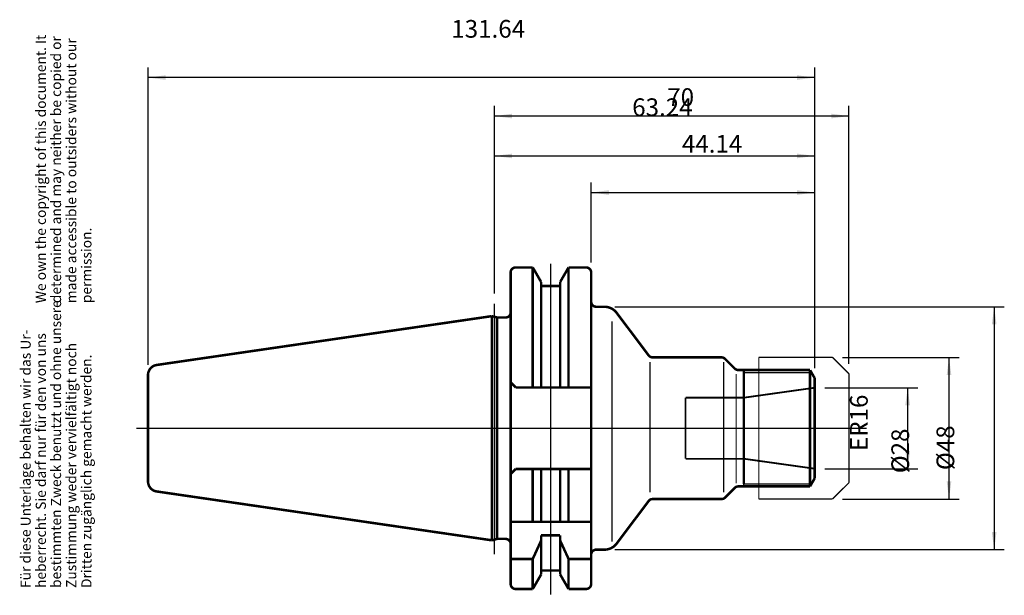
# Model space of a CAD drawing. Units: inches. Extents: x -94 to 101, y 12 to 126.
import ezdxf

# ---------------------------------------------------------------- set-up
doc = ezdxf.new("R2010")
doc.units = ezdxf.units.IN
doc.linetypes.add('DASHED', pattern=[15, 7, -8])
doc.linetypes.add('DOT_CENTER', pattern=[14, 12, -1, 0, -1])
doc.layers.add('1', color=7, linetype='Continuous')
doc.layers.add('10', color=7, linetype='Continuous')
doc.styles.add('CONVERTER_11', font='txt.shx', dxfattribs={"width": 0.72})
doc.dimstyles.new('ME10_DIM_10', dxfattribs={"dimtxt": 3.5, "dimasz": 3.5, "dimexe": 2, "dimexo": 2, "dimgap": 2, "dimtad": 1, "dimdsep": 46, "dimtxsty": 'CONVERTER_11', "dimsah": 1, "dimcen": 0.09, "dimclrd": 2, "dimclre": 2, "dimclrt": 3, "dimadec": 0, "dimazin": 0, "dimtol": 1, "dimtfac": 0.7, "dimtdec": 0, "dimtmove": 0, "dimatfit": 3, "dimfxl": 1, "dimtolj": 1, "dimtzin": 0, "dimarcsym": 0})
doc.dimstyles.new('ME10_DIM_11', dxfattribs={"dimtxt": 3.5, "dimasz": 3.5, "dimexe": 2, "dimexo": 2, "dimgap": 2, "dimtad": 1, "dimdsep": 46, "dimtxsty": 'CONVERTER_11', "dimsah": 1, "dimcen": 0.09, "dimclrd": 2, "dimclre": 2, "dimclrt": 3, "dimadec": 0, "dimazin": 0, "dimtol": 1, "dimtfac": 0.7, "dimtdec": 0, "dimtmove": 0, "dimatfit": 3, "dimfxl": 1, "dimtolj": 1, "dimtzin": 0, "dimarcsym": 0})
doc.dimstyles.new('ME10_DIM_12', dxfattribs={"dimtxt": 3.5, "dimasz": 3.5, "dimexe": 2, "dimexo": 2, "dimgap": 2, "dimtad": 1, "dimdsep": 46, "dimtxsty": 'CONVERTER_11', "dimsah": 1, "dimcen": 0.09, "dimclrd": 2, "dimclre": 2, "dimclrt": 3, "dimadec": 0, "dimazin": 0, "dimtol": 1, "dimtfac": 0.7, "dimtdec": 0, "dimtmove": 0, "dimatfit": 3, "dimfxl": 1, "dimtolj": 1, "dimtzin": 0, "dimarcsym": 0})
doc.dimstyles.new('ME10_DIM_13', dxfattribs={"dimtxt": 3.5, "dimasz": 3.5, "dimexe": 2, "dimexo": 2, "dimgap": 2, "dimtad": 1, "dimdsep": 46, "dimtxsty": 'CONVERTER_11', "dimsah": 1, "dimcen": 0.09, "dimclrd": 2, "dimclre": 2, "dimclrt": 3, "dimadec": 0, "dimazin": 0, "dimtol": 1, "dimtfac": 0.7, "dimtdec": 0, "dimtmove": 0, "dimatfit": 3, "dimfxl": 1, "dimtolj": 1, "dimtzin": 0, "dimarcsym": 0})
doc.dimstyles.new('ME10_DIM_14', dxfattribs={"dimtxt": 3.5, "dimasz": 3.5, "dimexe": 2, "dimexo": 2, "dimgap": 2, "dimtad": 1, "dimdsep": 46, "dimtxsty": 'CONVERTER_11', "dimsah": 1, "dimcen": 0.09, "dimclrd": 2, "dimclre": 2, "dimclrt": 3, "dimadec": 0, "dimazin": 0, "dimtol": 1, "dimtfac": 0.7, "dimtdec": 0, "dimtmove": 0, "dimatfit": 3, "dimfxl": 1, "dimtolj": 1, "dimtzin": 0, "dimarcsym": 0})
doc.dimstyles.new('ME10_DIM_15', dxfattribs={"dimtxt": 3.5, "dimasz": 3.5, "dimexe": 2, "dimexo": 2, "dimgap": 2, "dimtad": 1, "dimdsep": 46, "dimtxsty": 'CONVERTER_11', "dimsah": 1, "dimcen": 0.09, "dimclrd": 2, "dimclre": 2, "dimclrt": 3, "dimadec": 0, "dimazin": 0, "dimtol": 1, "dimtfac": 0.7, "dimtdec": 0, "dimtmove": 0, "dimatfit": 3, "dimfxl": 1, "dimtolj": 1, "dimtzin": 0, "dimarcsym": 0})
doc.dimstyles.new('ME10_DIM_16', dxfattribs={"dimtxt": 3.5, "dimasz": 3.5, "dimexe": 2, "dimexo": 2, "dimgap": 2, "dimtad": 1, "dimdsep": 46, "dimtxsty": 'CONVERTER_11', "dimsah": 1, "dimcen": 0.09, "dimclrd": 2, "dimclre": 2, "dimclrt": 3, "dimadec": 0, "dimazin": 0, "dimtol": 1, "dimtfac": 0.7, "dimtdec": 0, "dimtmove": 0, "dimatfit": 3, "dimfxl": 1, "dimtolj": 1, "dimtzin": 0, "dimarcsym": 0})

# ---------------------------------------------------------------- blocks, each defined once
blk = doc.blocks.new('Urheberrecht_DE-EN', base_point=(-78.94, 69.72))
at = {"layer": '1', "color": 1, "char_height": 2, "attachment_point": 7, "rotation": 90, "line_spacing_factor": 0.90036, "style": 'CONVERTER_11'}
for s, insert in [('We own the copyright of this document. It \\Pdetermined and may neither be copied or \\Pmade accessible to outsiders without our\\Ppermission.', (-78.94, 69.72)), ('Für diese Unterlage behalten wir das Ur-\\Pheberrecht. Sie darf nur für den von uns \\Pbestimmten Zweck benutzt und ohne unsere \\PZustimmung weder vervielfältigt noch\\PDritten zugänglich gemacht werden.', (-78.94, 13.43))]:
    blk.add_mtext(s, dxfattribs=dict(at, insert=insert))
blk = doc.blocks.new('*D2')
at = {"layer": '1', "color": 2, "linetype": 'Continuous'}
for p, q in [((68.75, 59), (91.76, 59)), ((89.76, 31), (89.76, 59)), ((68.75, 31), (91.76, 31))]:
    blk.add_line(p, q, dxfattribs=at)
at = {"layer": '1', "color": 2}
for points in [[(90.22, 55.5), (89.3, 55.5), (89.76, 59)], [(89.3, 34.5), (90.22, 34.5), (89.76, 31)]]:
    blk.add_solid(points, dxfattribs=at)
at = {"layer": '1', "color": 3, "insert": (87.76, 36.09), "char_height": 3.5, "attachment_point": 7, "rotation": 90, "line_spacing_factor": 0.60024, "style": 'CONVERTER_11'}
blk.add_mtext('\\C3;%%c\\C3;\\C3;28\\C2;\\H2.45;\\S^ ;\\C3;', dxfattribs=at)
blk = doc.blocks.new('*D3')
at = {"layer": '1', "color": 2, "linetype": 'Continuous'}
for p, q in [((65.24, 53), (83.59, 53)), ((81.59, 53), (81.59, 37)), ((65.24, 37), (83.59, 37))]:
    blk.add_line(p, q, dxfattribs=at)
at = {"layer": '1', "color": 2}
for points in [[(82.05, 49.5), (81.12, 49.5), (81.59, 53)], [(81.12, 40.5), (82.05, 40.5), (81.59, 37)]]:
    blk.add_solid(points, dxfattribs=at)
at = {"layer": '1', "color": 3, "insert": (79.59, 40.5), "char_height": 3.5, "attachment_point": 7, "rotation": 90, "line_spacing_factor": 0.60024, "style": 'CONVERTER_11'}
blk.add_mtext('\\C3;ER\\C3;\\C3;16\\C2;\\H2.45;\\S^ ;\\C3;', dxfattribs=at)
blk = doc.blocks.new('*D4')
at = {"layer": '1', "color": 2, "linetype": 'Continuous'}
for p, q in [((23.74, 69), (100.67, 69)), ((98.67, 69), (98.67, 21)), ((23.74, 21), (100.67, 21))]:
    blk.add_line(p, q, dxfattribs=at)
at = {"layer": '1', "color": 2}
for points in [[(99.14, 65.5), (98.21, 65.5), (98.67, 69)], [(98.21, 24.5), (99.14, 24.5), (98.67, 21)]]:
    blk.add_solid(points, dxfattribs=at)
at = {"layer": '1', "color": 3, "insert": (96.67, 36.72), "char_height": 3.5, "attachment_point": 7, "rotation": 90, "line_spacing_factor": 0.60024, "style": 'CONVERTER_11'}
blk.add_mtext('\\C3;%%c\\C3;\\C3;48\\C2;\\H2.45;\\S^ ;\\C3;', dxfattribs=at)
blk = doc.blocks.new('*D5')
at = {"layer": '1', "color": 2, "linetype": 'Continuous'}
for p, q in [((0, 71.61), (0, 108.69)), ((70, 57.75), (70, 108.69)), ((70, 106.69), (0, 106.69))]:
    blk.add_line(p, q, dxfattribs=at)
at = {"layer": '1', "color": 2}
for points in [[(3.5, 107.16), (3.5, 106.23), (0, 106.69)], [(66.5, 106.23), (66.5, 107.16), (70, 106.69)]]:
    blk.add_solid(points, dxfattribs=at)
at = {"layer": '1', "color": 3, "insert": (34.12, 108.69), "char_height": 3.5, "attachment_point": 7, "rotation": 0.0001, "line_spacing_factor": 0.60024, "style": 'CONVERTER_11'}
blk.add_mtext('\\C3;\\C3;\\C3;70\\C2;\\H2.45;\\S^ ;\\C3;', dxfattribs=at)
blk = doc.blocks.new('*D6')
at = {"layer": '1', "color": 2, "linetype": 'Continuous'}
for p, q in [((19.1, 77.78), (19.1, 93.58)), ((63.24, 56.9), (63.24, 93.58)), ((19.1, 91.58), (63.24, 91.58))]:
    blk.add_line(p, q, dxfattribs=at)
at = {"layer": '1', "color": 2}
for points in [[(22.6, 92.04), (22.6, 91.12), (19.1, 91.58)], [(59.74, 91.12), (59.74, 92.04), (63.24, 91.58)]]:
    blk.add_solid(points, dxfattribs=at)
at = {"layer": '1', "color": 3, "insert": (37.01, 93.58), "char_height": 3.5, "attachment_point": 7, "rotation": 0.0001, "line_spacing_factor": 0.60024, "style": 'CONVERTER_11'}
blk.add_mtext('\\C3;\\C3;\\C3;44.14\\C2;\\H2.45;\\S^ ;\\C3;', dxfattribs=at)
blk = doc.blocks.new('*D7')
at = {"layer": '1', "color": 2, "linetype": 'Continuous'}
for p, q in [((0, 71.61), (0, 100.81)), ((63.24, 56.9), (63.24, 100.81)), ((0, 98.81), (63.24, 98.81))]:
    blk.add_line(p, q, dxfattribs=at)
at = {"layer": '1', "color": 2}
for points in [[(3.5, 99.27), (3.5, 98.35), (0, 98.81)], [(59.74, 98.35), (59.74, 99.27), (63.24, 98.81)]]:
    blk.add_solid(points, dxfattribs=at)
at = {"layer": '1', "color": 3, "insert": (27.2, 100.81), "char_height": 3.5, "attachment_point": 7, "rotation": 0.0001, "line_spacing_factor": 0.60024, "style": 'CONVERTER_11'}
blk.add_mtext('\\C3;\\C3;\\C3;63.24\\C2;\\H2.45;\\S^ ;\\C3;', dxfattribs=at)
blk = doc.blocks.new('*D8')
at = {"layer": '1', "color": 2, "linetype": 'Continuous'}
for p, q in [((-68.4, 57.52), (-68.4, 116.3)), ((63.24, 56.9), (63.24, 116.3)), ((63.24, 114.3), (-68.4, 114.3))]:
    blk.add_line(p, q, dxfattribs=at)
at = {"layer": '1', "color": 2}
for points in [[(-64.9, 114.76), (-64.9, 113.84), (-68.4, 114.3)], [(59.74, 113.84), (59.74, 114.76), (63.24, 114.3)]]:
    blk.add_solid(points, dxfattribs=at)
at = {"layer": '1', "color": 3, "insert": (-8.52, 116.3), "char_height": 3.5, "attachment_point": 7, "rotation": 0.0001, "line_spacing_factor": 0.60024, "style": 'CONVERTER_11'}
blk.add_mtext('\\C3;\\C3;\\C3;131.64\\C2;\\H2.45;\\S^ ;\\C3;', dxfattribs=at)

msp = doc.modelspace()

# ---------------------------------------------------------------- linework, layer by layer
at = {"layer": '1', "color": 7, "linetype": 'Continuous', "const_width": 0.5}
for points in [[(19.1, 70, 0.4142136), (20.1, 69, 0.4142136)], [(24.135, 67.8, 0.236068), (21.735, 69, 0.236068)], [(30.435, 59.4, 0.236068), (31.235, 59, 0.236068)], [(45.528, 58.707, 0.1989124), (44.821, 59, 0.1989124)], [(-66.689, 57.5, 0.3724104), (-68.4, 55.521, 0.3724104)], [(47.455, 56.78, 0.1942641), (48.149, 56.5, 0.1942641)], [(-68.4, 34.479, 0.372409), (-66.689, 32.5, 0.372409)], [(48.149, 33.5, 0.1942641), (47.455, 33.22, 0.1942641)], [(31.235, 31, 0.236068), (30.435, 30.6, 0.236068)], [(44.821, 31, 0.1989124), (45.528, 31.293, 0.1989124)], [(21.735, 21, 0.236068), (24.135, 22.2, 0.236068)], [(20.1, 21, 0.4142136), (19.1, 20, 0.4142136)]]:
    msp.add_lwpolyline(points, format="xyb", dxfattribs=at)
at = {"layer": '1', "color": 7, "linetype": 'Continuous'}
for points, const_width in [([(21.735, 69), (20.1, 69)], 0.5), ([(30.435, 59.4), (24.135, 67.8)], 0.5), ([(23.235, 22.6), (23.235, 66.1)], 0.25), ([(31.235, 59), (44.821, 59)], 0.5), ([(45.528, 58.707), (47.455, 56.78)], 0.5), ([(30.735, 58.1), (30.735, 32.3)], 0.25), ([(45.235, 32.3), (45.235, 58.1)], 0.25), ([(48.149, 56.5), (62.311, 56.5)], 0.5), ([(49.235, 56), (49.235, 56.5)], 0.5), ([(62.311, 56.5), (62.311, 33.5)], 0.5), ([(62.341, 56.448), (63.235, 54.9)], 0.5), ([(47.735, 34.1), (47.735, 55.7)], 0.25), ([(49.235, 34), (49.235, 56)], 0.5), ([(49.235, 56), (49.235, 56)], 0.25), ([(49.235, 56), (62.6, 56)], 0.25), ([(63.235, 54.9), (63.235, 53)], 0.5), ([(63.235, 53), (63.235, 37)], 0.5), ([(63.235, 37), (63.235, 35.1)], 0.5), ([(62.311, 33.5), (63.235, 35.1)], 0.5), ([(45.528, 31.293), (47.442, 33.207)], 0.5), ([(48.149, 33.5), (62.311, 33.5)], 0.5), ([(49.235, 33.5), (49.235, 34)], 0.25), ([(49.235, 34), (62.6, 34)], 0.25), ([(44.821, 31), (31.235, 31)], 0.5), ([(24.135, 22.2), (30.435, 30.6)], 0.5), ([(20.1, 21), (21.735, 21)], 0.5)]:
    msp.add_lwpolyline(points, dxfattribs=dict(at, const_width=const_width))
at = {"layer": '1', "color": 7, "linetype": 'DOT_CENTER', "const_width": 0.25}
for points in [[(52.2, 59), (52.2, 31)], [(52.2, 59), (66.751, 59)], [(66.751, 59), (70, 55.75)], [(70, 55.75), (70, 34.25)], [(66.75, 31), (70, 34.25)], [(66.75, 31), (52.2, 31)]]:
    msp.add_lwpolyline(points, dxfattribs=at)
at = {"layer": '1', "color": 7, "linetype": 'DASHED', "const_width": 0.35}
for points in [[(49.253, 51.035), (63.235, 53)], [(37.735, 51.035), (37.735, 38.965)], [(49.253, 51.035), (37.735, 51.035)], [(49.253, 51.035), (49.253, 38.965)], [(49.253, 38.965), (37.735, 38.965)], [(49.253, 38.965), (63.235, 37)]]:
    msp.add_lwpolyline(points, dxfattribs=at)
at = {"layer": '10', "color": 7, "linetype": 'Continuous', "const_width": 0.5}
for points in [[(4.2, 76.775, 0.4142136), (3.2, 75.775, 0.4142136)], [(19.1, 75.775, 0.4142136), (18.1, 76.775, 0.4142136)], [(2.2, 66.875, 0.4142136), (3.2, 67.875, 0.4142136)], [(3.2, 22.125, 0.4142136), (2.2, 23.125, 0.4142136)], [(3.2, 14.225, 0.4142136), (4.2, 13.225, 0.4142136)], [(18.1, 13.225, 0.4142136), (19.1, 14.225, 0.4142136)]]:
    msp.add_lwpolyline(points, format="xyb", dxfattribs=at)
for points in [[(3.2, 67.875), (3.2, 75.775)], [(7.564, 76.775), (4.2, 76.775)], [(7.564, 76.775), (9.225, 73.898)], [(7.564, 53.05), (7.564, 76.775)], [(14.636, 76.775), (12.975, 73.898)], [(18.1, 76.775), (14.636, 76.775)], [(14.636, 76.775), (14.636, 53.05)], [(19.1, 14.225), (19.1, 75.775)], [(9.225, 73.125), (9.225, 73.898)], [(12.975, 73.898), (12.975, 73.125)], [(12.975, 73.125), (9.225, 73.125)], [(9.225, 53.05), (9.225, 73.125)], [(12.975, 73.125), (12.975, 53.05)], [(3.2, 67.875), (3.2, 22.125)], [(-0.507, 67.151), (-66.689, 57.5)], [(0.525, 66.875), (-0.507, 67.151)], [(-0.507, 67.151), (-0.506, 22.859)], [(2.2, 66.875), (0.525, 66.875)], [(0.525, 23.125), (0.525, 66.875)], [(-68.4, 55.521), (-68.4, 34.479)], [(4.2, 53.05), (3.2, 54.05)], [(4.2, 53.05), (19.1, 53.05)], [(4.2, 36.95), (3.2, 35.95)], [(4.2, 36.95), (19.1, 36.95)], [(7.564, 26.5), (7.564, 36.95)], [(9.225, 26.5), (9.225, 36.95)], [(12.975, 26.5), (12.975, 36.95)], [(14.636, 26.5), (14.636, 36.95)], [(-0.507, 22.849), (-66.689, 32.5)], [(3.2, 26.5), (19.1, 26.5)], [(0.525, 23.125), (-0.507, 22.849)], [(2.2, 23.125), (0.525, 23.125)], [(9.225, 23.816), (12.975, 23.816)], [(9.225, 22.8), (9.225, 23.816)], [(12.975, 23.816), (12.975, 22.8)], [(3.2, 22.125), (3.2, 14.225)], [(7.564, 19.166), (9.225, 22.8)], [(9.225, 16.875), (9.225, 22.8)], [(12.975, 22.8), (14.636, 19.166)], [(12.975, 16.875), (12.975, 22.8)], [(3.2, 19.166), (7.564, 19.166)], [(7.564, 13.225), (7.564, 19.166)], [(14.636, 19.166), (19.1, 19.166)], [(14.636, 13.225), (14.636, 19.166)], [(7.564, 13.225), (9.225, 16.102)], [(9.225, 16.875), (9.225, 16.102)], [(12.975, 16.875), (9.225, 16.875)], [(12.975, 16.102), (12.975, 16.875)], [(14.636, 13.225), (12.975, 16.102)], [(4.2, 13.225), (7.564, 13.225)], [(14.636, 13.225), (18.1, 13.225)]]:
    msp.add_lwpolyline(points, dxfattribs=at)
at = {"layer": '10', "color": 7, "linetype": 'DOT_CENTER', "const_width": 0.25}
for points in [[(11.1, 77.504), (11.1, 12.098)], [(0, 20.083), (0, 69.606)], [(-70.721, 45), (73.5, 45)]]:
    msp.add_lwpolyline(points, dxfattribs=at)

# ---------------------------------------------------------------- block references
msp.add_blockref('Urheberrecht_DE-EN', (-78.938, 69.717))

# ---------------------------------------------------------------- dimensions: what is measured, and where the dimension line sits
at = {"layer": '1'}
for base, p1, p2, dimstyle, picture, middle in [((63.2354, 114.2996), (-68.4, 55.5211), (63.2354, 54.9002), 'ME10_DIM_16', '*D8', (-3.0216, 118.0496)), ((70, 106.695), (0, 69.606), (70, 55.75), 'ME10_DIM_13', '*D5', (36.223, 110.445)), ((0, 98.8084), (63.2354, 54.9002), (0, 69.606), 'ME10_DIM_15', '*D7', (32.2796, 102.5584)), ((19.1, 91.5791), (63.2354, 54.9002), (19.1, 75.775), 'ME10_DIM_14', '*D6', (41.6683, 95.3291))]:
    dim = msp.add_linear_dim(base=base, p1=p1, p2=p2, dimstyle=dimstyle, override={"dimpost": '<>'}, dxfattribs=at)
    dim.commit()
    dim.dimension.update_dxf_attribs({"geometry": picture, "text_midpoint": middle, "text_rotation": 0.00014})
for base, p1, p2, dimstyle, override, picture, middle in [((98.674, 69), (21.735, 21), (21.735, 69), 'ME10_DIM_12', {"dimpost": '⌀<>'}, '*D4', (94.924, 45.571)), ((89.763, 31), (66.751, 59), (66.75, 31), 'ME10_DIM_10', {"dimpost": '⌀<>'}, '*D2', (86.013, 44.942)), ((81.586, 53), (63.235, 37), (63.235, 53), 'ME10_DIM_11', {"dimpost": 'ER<>'}, '*D3', (77.836, 44.669))]:
    dim = msp.add_linear_dim(base=base, p1=p1, p2=p2, angle=90, dimstyle=dimstyle, override=override, dxfattribs=at)
    dim.commit()
    dim.dimension.update_dxf_attribs({"geometry": picture, "text_midpoint": middle, "text_rotation": 90})

doc.saveas('drawing.dxf')
